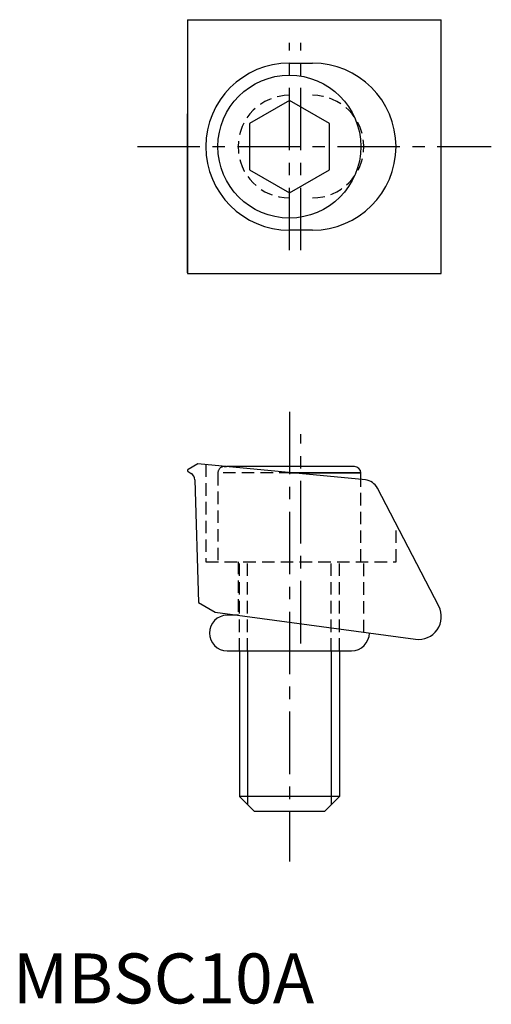
# Model space of a CAD drawing. Extents: x 0.7 to 47.9, y -0.1 to 98.4.
import ezdxf

# ---------------------------------------------------------------- set-up
doc = ezdxf.new("R2010")
doc.units = 0
doc.header["$LTSCALE"] = 5
doc.header["$MEASUREMENT"] = 0
doc.linetypes.add('CENTER', pattern=[2, 1.25, -0.25, 0.25, -0.25])
doc.linetypes.add('HIDDEN', pattern=[0.375, 0.25, -0.125])
doc.layers.get('0').update_dxf_attribs({"linetype": 'CONTINUOUS'})
for name, color, linetype in [('1', 1, 'CENTER'), ('2', 2, 'HIDDEN'), ('3', 3, 'CONTINUOUS')]:
    doc.layers.add(name, color=color, linetype=linetype)
doc.styles.add('Standard1', font='ARIAL.TTF')

msp = doc.modelspace()

# ---------------------------------------------------------------- linework, layer by layer
for p, q in [((17.47, 98.44), (17.47, 73.04)), ((17.47, 98.44), (42.87, 98.44)), ((42.87, 73.04), (42.87, 98.44)), ((27.67, 94.098), (29.978, 94.098)), ((27.67, 90.358), (23.67, 88.049)), ((31.67, 88.049), (27.67, 90.358)), ((17.47, 73.092), (17.47, 89.026)), ((23.67, 88.049), (23.67, 83.43)), ((31.67, 83.43), (31.67, 88.049)), ((23.67, 83.43), (27.67, 81.121)), ((27.67, 81.121), (31.67, 83.43)), ((29.978, 77.381), (27.67, 77.381)), ((17.47, 73.04), (42.87, 73.04)), ((17.533, 53.221), (17.837, 53.044)), ((18.514, 54.007), (17.534, 53.441)), ((35.276, 52.379), (18.514, 54.007)), ((34.185, 53.727), (21.368, 53.727)), ((18.214, 52.408), (18.565, 40.123)), ((27.67, 53.092), (34.82, 53.092)), ((34.82, 53.092), (27.907, 53.092)), ((34.82, 52.421), (34.82, 53.092)), ((42.613, 39.757), (36.481, 51.565)), ((18.565, 40.123), (20.229, 39.16)), ((20.229, 39.16), (40.277, 36.438)), ((22.578, 38.841), (21.447, 38.841)), ((21.447, 35.285), (33.893, 35.285)), ((22.67, 35.285), (22.67, 20.702)), ((32.67, 35.285), (32.67, 20.702)), ((24.17, 19.202), (22.67, 20.702)), ((32.67, 20.702), (22.67, 20.702)), ((32.67, 20.702), (31.17, 19.202)), ((31.17, 19.202), (24.17, 19.202))]:
    msp.add_line(p, q)
msp.add_circle((27.67, 85.74), 7.15)
for centre, radius, start, end in [((27.67, 85.74), 8.358, 90, 270), ((29.978, 85.74), 8.358, 270, 90), ((17.597, 53.331), 0.127, 119.98235, 239.72434), ((34.185, 53.092), 0.635, 0, 90), ((17.452, 52.386), 0.762, 1.6358, 59.72434), ((35.128, 50.862), 1.524, 27.44431, 84.45356), ((40.584, 38.703), 2.286, 262.26683, 27.44431), ((21.447, 37.063), 1.778, 90, 270), ((33.893, 37.063), 1.778, 270, 0)]:
    msp.add_arc(centre, radius, start, end)
at = {"layer": '1'}
for p, q in [((27.67, 75.371), (27.67, 96.109)), ((28.824, 75.371), (28.824, 96.109)), ((12.47, 85.74), (47.87, 85.74)), ((27.67, 59.202), (27.67, 14.202)), ((28.824, 36.028), (28.824, 56.973))]:
    msp.add_line(p, q, dxfattribs=at)
at = {"layer": '2'}
for p, q in [((19.312, 53.929), (19.312, 44.202)), ((21.155, 53.727), (21.368, 53.727)), ((20.52, 53.092), (20.52, 44.202)), ((27.907, 53.092), (20.524, 53.092)), ((34.82, 44.202), (34.82, 52.421)), ((38.336, 44.202), (38.336, 47.992)), ((19.312, 44.202), (38.336, 44.202)), ((22.538, 44.202), (22.538, 38.847)), ((22.67, 35.285), (22.67, 44.202)), ((23.482, 35.285), (23.482, 44.202)), ((31.858, 35.285), (31.858, 44.202)), ((32.67, 35.285), (32.67, 44.202)), ((35.111, 37.139), (35.111, 44.202))]:
    msp.add_line(p, q, dxfattribs=at)
for centre, radius, start, end in [((27.67, 85.74), 5.133, 90, 270), ((29.978, 85.74), 5.133, 270, 90), ((21.155, 53.092), 0.635, 90, 180)]:
    msp.add_arc(centre, radius, start, end, dxfattribs=at)
at = {"layer": '3'}
for p, q in [((23.482, 35.285), (23.482, 19.89)), ((31.858, 35.285), (31.858, 19.89))]:
    msp.add_line(p, q, dxfattribs=at)

# ---------------------------------------------------------------- texts
at = {"color": 3, "style": 'Standard1'}
msp.add_text('MBSC10A', height=5, dxfattribs=at).set_placement((0, 0))

doc.saveas('drawing.dxf')
